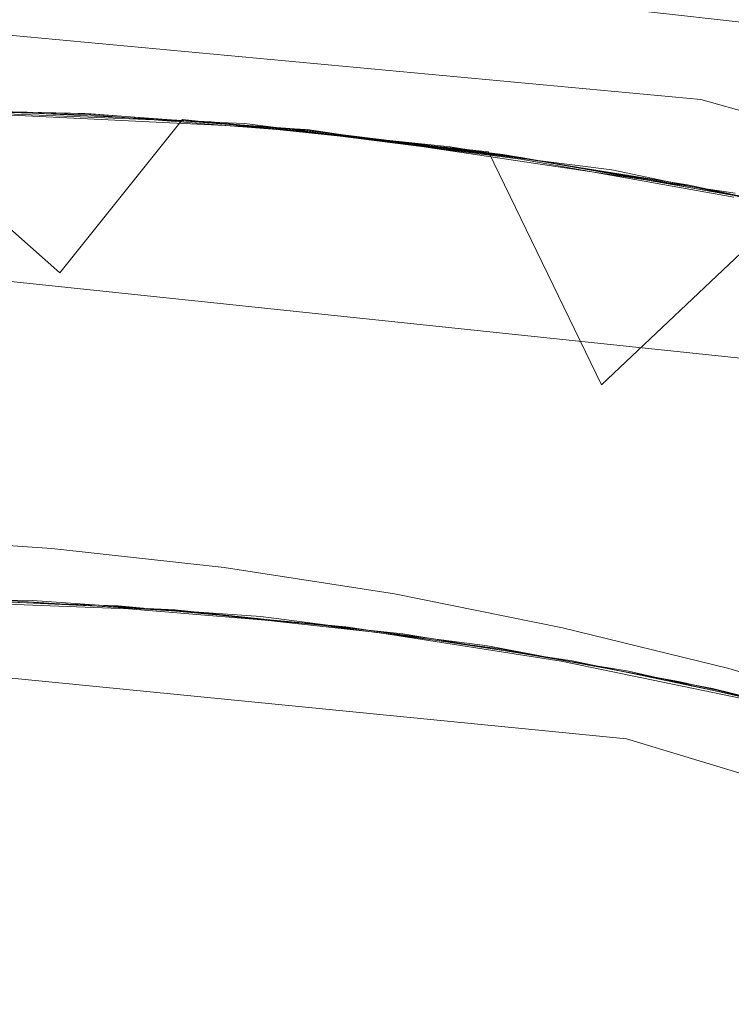
# Model space of a CAD drawing. Extents: x -105 to 105, y -188 to -1.
# Drawn here: x 1 to 2, y -112 to -110 of the extents above; entities that cross this region are included whole.
import ezdxf

# ---------------------------------------------------------------- set-up
doc = ezdxf.new("R2010")
doc.units = 0
doc.header["$LTSCALE"] = 500
doc.header["$MEASUREMENT"] = 0
doc.layers.add('EXC-CHROM', color=7, linetype='Continuous')

msp = doc.modelspace()

# ---------------------------------------------------------------- linework, layer by layer
at = {"layer": 'EXC-CHROM', "lineweight": 0}
for points, invisible_edges in [([(4.6211, -88.6602, 64.5484), (0.2617, -110.5612, 64.5484), (0.2617, -88.959, 64.5484), (4.6211, -88.6602, 64.5484)], 15), ([(0.2617, -110.5612, 64.5484), (4.6211, -88.6602, 64.5484), (4.6211, -110.4117, 64.5484), (0.2617, -110.5612, 64.5484)], 15), ([(0.2617, -94.0983, 70.0045), (4.6211, -110.4117, 70.0045), (4.6211, -93.8412, 70.0045), (0.2617, -94.0983, 70.0045)], 15), ([(4.6211, -110.4117, 70.0045), (0.2617, -94.0983, 70.0045), (0.2617, -110.5612, 70.0045), (4.6211, -110.4117, 70.0045)], 15), ([(3.6157, -115.4678, 18.5067), (16.0433, -103.6276, 18.5067), (0.2617, -103.6276, 18.5067), (3.6157, -115.4678, 18.5067)], 15), ([(3.6157, -115.4678, 18.5067), (0.2617, -103.6276, 18.5067), (2.5178, -114.8991, 18.5067), (3.6157, -115.4678, 18.5067)], 15), ([(0.2617, -114.4688, 18.5067), (1.377, -114.5711, 18.5067), (0.2617, -103.6276, 18.5067), (0.2617, -114.4688, 18.5067)], 15), ([(0.2617, -103.6276, 18.5067), (1.377, -114.5711, 18.5067), (2.5178, -114.8991, 18.5067), (0.2617, -103.6276, 18.5067)], 15), ([(5.0486, -110.0585, -10.759), (4.9769, -110.2164, -10.4995), (0.651, -109.0289, -10.759), (5.0486, -110.0585, -10.759)], 11), ([(0.651, -109.0289, -10.759), (4.9769, -110.2164, -10.4995), (2.3457, -109.4498, -10.1933), (0.651, -109.0289, -10.759)], 15), ([(1.3228, -109.147, -12.4303), (0.2617, -110.2979, -12.4303), (0.2617, -109.0979, -12.4303), (1.3228, -109.147, -12.4303)], 11), ([(7.192, -129.7751, -10.9933), (1.3228, -109.147, -10.9933), (-6.6686, -111.4207, -10.9933), (7.192, -129.7751, -10.9933)], 15), ([(-0.7994, -109.147, -10.9933), (-6.6686, -111.4207, -10.9933), (1.3228, -109.147, -10.9933), (-0.7994, -109.147, -10.9933)], 15), ([(1.3228, -109.147, -12.4303), (1.2713, -110.3475, -12.4303), (0.2617, -110.2979, -12.4303), (1.3228, -109.147, -12.4303)], 15), ([(1.2713, -110.3475, -12.4303), (1.3228, -109.147, -12.4303), (2.3748, -109.2937, -12.4303), (1.2713, -110.3475, -12.4303)], 13), ([(5.3877, -110.3036, -10.9933), (2.3748, -109.2937, -10.9933), (1.3228, -109.147, -10.9933), (5.3877, -110.3036, -10.9933)], 15), ([(7.192, -111.4207, -10.9933), (1.3228, -109.147, -10.9933), (8.0092, -112.0993, -10.9933), (7.192, -111.4207, -10.9933)], 15), ([(5.3877, -110.3036, -10.9933), (1.3228, -109.147, -10.9933), (7.192, -111.4207, -10.9933), (5.3877, -110.3036, -10.9933)], 15), ([(8.0092, -112.0993, -10.9933), (1.3228, -109.147, -10.9933), (9.4389, -113.6676, -10.9933), (8.0092, -112.0993, -10.9933)], 15), ([(9.4389, -113.6676, -10.9933), (1.3228, -109.147, -10.9933), (7.192, -129.7751, -10.9933), (9.4389, -113.6676, -10.9933)], 15), ([(1.2713, -110.3475, -12.4303), (2.3748, -109.2937, -12.4303), (2.2712, -110.4958, -12.4303), (1.2713, -110.3475, -12.4303)], 15), ([(2.6197, -109.5045, -6.5047), (2.6492, -110.1376, -6.5047), (0.2617, -109.8686, -6.5047), (2.6197, -109.5045, -6.5047)], 15), ([(2.6492, -110.1376, -6.5047), (0.2617, -110.6686, -5.7047), (0.2617, -109.8686, -6.5047), (2.6492, -110.1376, -6.5047)], 11), ([(10.7169, -119.6291, 46.9567), (0.2617, -110.0979, 46.9567), (-9.8374, -117.7245, 46.9567), (10.7169, -119.6291, 46.9567)], 15), ([(2.1911, -110.2767, 46.9567), (0.2617, -110.8479, 36.4567), (0.2617, -110.0979, 46.9567), (2.1911, -110.2767, 46.9567)], 11), ([(0.2617, -110.0979, 46.9567), (5.7893, -111.6707, 46.9567), (4.0548, -110.807, 46.9567), (0.2617, -110.0979, 46.9567)], 15), ([(4.0548, -110.807, 46.9567), (2.1911, -110.2767, 46.9567), (0.2617, -110.0979, 46.9567), (4.0548, -110.807, 46.9567)], 15), ([(8.6409, -114.2703, 46.9567), (5.7893, -111.6707, 46.9567), (0.2617, -110.0979, 46.9567), (8.6409, -114.2703, 46.9567)], 15), ([(8.6409, -114.2703, 46.9567), (0.2617, -110.0979, 46.9567), (10.7169, -119.6291, 46.9567), (8.6409, -114.2703, 46.9567)], 15), ([(0.2617, -110.6686, -5.7047), (2.6492, -110.1376, -6.5047), (3.0591, -111.0708, -5.7047), (0.2617, -110.6686, -5.7047)], 15), ([(0.2617, -110.8479, 36.4567), (2.1911, -110.2767, 46.9567), (2.0175, -111.7709, 25.9567), (0.2617, -110.8479, 36.4567)], 15), ([(2.1911, -110.2767, 46.9567), (3.7059, -112.283, 25.9567), (2.0175, -111.7709, 25.9567), (2.1911, -110.2767, 46.9567)], 15), ([(3.7059, -112.283, 25.9567), (2.1911, -110.2767, 46.9567), (4.0548, -110.807, 46.9567), (3.7059, -112.283, 25.9567)], 13), ([(-0.4599, -110.8963, -16.8714), (0.2617, -110.298, -16.4933), (0.7025, -110.8784, -16.9057), (-0.4599, -110.8963, -16.8714)], 15), ([(0.8349, -110.8852, -15.9109), (0.2617, -110.2979, -16.2934), (-0.3456, -110.8881, -15.8761), (0.8349, -110.8852, -15.9109)], 15), ([(0.2617, -110.2979, -12.8933), (0.8221, -110.8845, -13.3092), (-0.3403, -110.8875, -13.275), (0.2617, -110.2979, -12.8933)], 15), ([(0.4861, -110.3016, -19.9007), (-0.0966, -110.8767, -19.4867), (0.8641, -110.8925, -19.515), (0.4861, -110.3016, -19.9007)], 15), ([(-0.0424, -110.8739, -17.685), (0.7523, -110.3097, -18.1072), (0.2617, -110.298, -18.0934), (-0.0424, -110.8739, -17.685)], 13), ([(0.6934, -110.682, -20.3712), (0.0437, -110.6139, -20.3076), (0.2618, -110.299, -19.9928), (0.6934, -110.682, -20.3712)], 11), ([(0.181, -110.8689, -15.0903), (0.2617, -110.2979, -14.6933), (0.7669, -110.3109, -14.7074), (0.181, -110.8689, -15.0903)], 13), ([(1.1254, -110.333, -12.9174), (0.8221, -110.8845, -13.3092), (0.2617, -110.2979, -12.8933), (1.1254, -110.333, -12.9174)], 11), ([(0.2617, -110.2979, -16.2934), (0.8349, -110.8852, -15.9109), (0.7669, -110.3109, -16.3074), (0.2617, -110.2979, -16.2934)], 11), ([(0.7669, -110.3109, -14.5074), (0.2617, -110.2979, -14.4934), (0.5317, -110.872, -14.1019), (0.7669, -110.3109, -14.5074)], 14), ([(0.7669, -110.3109, -16.3074), (0.7523, -110.3097, -16.5068), (0.2617, -110.2979, -16.2934), (0.7669, -110.3109, -16.3074)], 15), ([(0.7523, -110.3097, -16.5068), (0.2617, -110.298, -16.4933), (0.2617, -110.2979, -16.2934), (0.7523, -110.3097, -16.5068)], 15), ([(0.7669, -110.3109, -14.5074), (0.2617, -110.2979, -14.6933), (0.2617, -110.2979, -14.4934), (0.7669, -110.3109, -14.5074)], 15), ([(0.7669, -110.3109, -14.5074), (0.7669, -110.3109, -14.7074), (0.2617, -110.2979, -14.6933), (0.7669, -110.3109, -14.5074)], 15), ([(1.2713, -110.3475, -12.4303), (1.1254, -110.333, -12.9174), (0.2617, -110.2979, -12.4303), (1.2713, -110.3475, -12.4303)], 11), ([(0.2617, -110.2979, -12.4303), (1.1254, -110.333, -12.9174), (0.2617, -110.2979, -12.8933), (0.2617, -110.2979, -12.4303)], 15), ([(0.7025, -110.8784, -16.9057), (0.2617, -110.298, -16.4933), (0.7523, -110.3097, -16.5068), (0.7025, -110.8784, -16.9057)], 13), ([(0.2617, -110.2981, -18.2931), (0.2617, -110.298, -18.0934), (0.7523, -110.3097, -18.1072), (0.2617, -110.2981, -18.2931)], 15), ([(0.4448, -110.8666, -18.6941), (0.2617, -110.2981, -18.2931), (0.7661, -110.3127, -18.3071), (0.4448, -110.8666, -18.6941)], 13), ([(0.7661, -110.3127, -18.3071), (0.2617, -110.2981, -18.2931), (0.7523, -110.3097, -18.1072), (0.7661, -110.3127, -18.3071)], 15), ([(0.4861, -110.3016, -19.9007), (0.9802, -110.3241, -19.9932), (0.2618, -110.299, -19.9928), (0.4861, -110.3016, -19.9007)], 15), ([(0.2618, -110.299, -19.9928), (0.9802, -110.3241, -19.9932), (0.6934, -110.682, -20.3712), (0.2618, -110.299, -19.9928)], 15), ([(0.4861, -110.3016, -19.9007), (1.0471, -110.3295, -19.9163), (0.9802, -110.3241, -19.9932), (0.4861, -110.3016, -19.9007)], 14), ([(0.4861, -110.3016, -19.9007), (0.8641, -110.8925, -19.515), (1.0471, -110.3295, -19.9163), (0.4861, -110.3016, -19.9007)], 15), ([(-0.0424, -110.8739, -17.685), (1.1376, -110.9078, -17.7198), (0.7523, -110.3097, -18.1072), (-0.0424, -110.8739, -17.685)], 15), ([(1.3418, -110.9286, -15.1246), (0.181, -110.8689, -15.0903), (0.7669, -110.3109, -14.7074), (1.3418, -110.9286, -15.1246)], 15), ([(0.4448, -110.8666, -18.6941), (0.7661, -110.3127, -18.3071), (1.4292, -110.94, -18.7232), (0.4448, -110.8666, -18.6941)], 15), ([(0.5317, -110.872, -14.1019), (1.2707, -110.3493, -14.5215), (0.7669, -110.3109, -14.5074), (0.5317, -110.872, -14.1019)], 13), ([(1.3328, -110.7922, -20.4343), (0.6934, -110.682, -20.3712), (0.9802, -110.3241, -19.9932), (1.3328, -110.7922, -20.4343)], 13), ([(0.7025, -110.8784, -16.9057), (0.7523, -110.3097, -16.5068), (1.2416, -110.3457, -16.5204), (0.7025, -110.8784, -16.9057)], 13), ([(1.2416, -110.3456, -18.1209), (0.7523, -110.3097, -18.1072), (1.1376, -110.9078, -17.7198), (1.2416, -110.3456, -18.1209)], 14), ([(0.7661, -110.3127, -18.3071), (0.7523, -110.3097, -18.1072), (1.2416, -110.3456, -18.1209), (0.7661, -110.3127, -18.3071)], 15), ([(1.2416, -110.3457, -16.5204), (0.7523, -110.3097, -16.5068), (0.7669, -110.3109, -16.3074), (1.2416, -110.3457, -16.5204)], 15), ([(1.4292, -110.94, -18.7232), (0.7661, -110.3127, -18.3071), (1.2695, -110.3524, -18.3212), (1.4292, -110.94, -18.7232)], 13), ([(1.2695, -110.3524, -18.3212), (0.7661, -110.3127, -18.3071), (1.2416, -110.3456, -18.1209), (1.2695, -110.3524, -18.3212)], 15), ([(0.7669, -110.3109, -14.7074), (1.2707, -110.3494, -14.7214), (1.3418, -110.9286, -15.1246), (0.7669, -110.3109, -14.7074)], 14), ([(1.2707, -110.3494, -16.3215), (0.7669, -110.3109, -16.3074), (0.8349, -110.8852, -15.9109), (1.2707, -110.3494, -16.3215)], 14), ([(1.2707, -110.3494, -16.3215), (1.2416, -110.3457, -16.5204), (0.7669, -110.3109, -16.3074), (1.2707, -110.3494, -16.3215)], 15), ([(1.2707, -110.3493, -14.5215), (0.7669, -110.3109, -14.7074), (0.7669, -110.3109, -14.5074), (1.2707, -110.3493, -14.5215)], 15), ([(1.2707, -110.3493, -14.5215), (1.2707, -110.3494, -14.7214), (0.7669, -110.3109, -14.7074), (1.2707, -110.3493, -14.5215)], 15), ([(1.6057, -110.3877, -19.9319), (0.9802, -110.3241, -19.9932), (1.0471, -110.3295, -19.9163), (1.6057, -110.3877, -19.9319)], 11), ([(0.9802, -110.3241, -19.9932), (1.6057, -110.3877, -19.9319), (1.6951, -110.3991, -19.9935), (0.9802, -110.3241, -19.9932)], 11), ([(1.3328, -110.7922, -20.4343), (0.9802, -110.3241, -19.9932), (1.6951, -110.3991, -19.9935), (1.3328, -110.7922, -20.4343)], 15), ([(0.7025, -110.8784, -16.9057), (1.2416, -110.3457, -16.5204), (1.8583, -111.0006, -16.9399), (0.7025, -110.8784, -16.9057)], 15), ([(0.8221, -110.8845, -13.3092), (1.1254, -110.333, -12.9174), (1.9764, -111.0217, -13.3435), (0.8221, -110.8845, -13.3092)], 15), ([(0.8641, -110.8925, -19.515), (1.6057, -110.3877, -19.9319), (1.0471, -110.3295, -19.9163), (0.8641, -110.8925, -19.515)], 15), ([(1.1254, -110.333, -12.9174), (1.9831, -110.4414, -12.9414), (1.9764, -111.0217, -13.3435), (1.1254, -110.333, -12.9174)], 14), ([(1.2713, -110.3475, -12.4303), (1.9831, -110.4414, -12.9414), (1.1254, -110.333, -12.9174), (1.2713, -110.3475, -12.4303)], 15), ([(1.2416, -110.3456, -18.1209), (1.1376, -110.9078, -17.7198), (1.7284, -110.4053, -18.1346), (1.2416, -110.3456, -18.1209)], 11), ([(1.7284, -110.4053, -18.1346), (1.2695, -110.3524, -18.3212), (1.2416, -110.3456, -18.1209), (1.7284, -110.4053, -18.1346)], 15), ([(1.7284, -110.4053, -16.5339), (1.8583, -111.0006, -16.9399), (1.2416, -110.3457, -16.5204), (1.7284, -110.4053, -16.5339)], 11), ([(1.7284, -110.4053, -16.5339), (1.2416, -110.3457, -16.5204), (1.2707, -110.3494, -16.3215), (1.7284, -110.4053, -16.5339)], 15), ([(1.2713, -110.3475, -12.4303), (2.2712, -110.4958, -12.4303), (1.9831, -110.4414, -12.9414), (1.2713, -110.3475, -12.4303)], 14), ([(1.7075, -110.9771, -14.1367), (1.2707, -110.3493, -14.5215), (0.5317, -110.872, -14.1019), (1.7075, -110.9771, -14.1367)], 15), ([(2.0068, -111.0269, -15.9456), (1.2707, -110.3494, -16.3215), (0.8349, -110.8852, -15.9109), (2.0068, -111.0269, -15.9456)], 15), ([(1.2695, -110.3524, -18.3212), (1.7705, -110.4168, -18.3353), (1.4292, -110.94, -18.7232), (1.2695, -110.3524, -18.3212)], 14), ([(1.7705, -110.4168, -18.3353), (1.2695, -110.3524, -18.3212), (1.7284, -110.4053, -18.1346), (1.7705, -110.4168, -18.3353)], 15), ([(1.7718, -110.4129, -14.5355), (1.2707, -110.3493, -14.5215), (1.7075, -110.9771, -14.1367), (1.7718, -110.4129, -14.5355)], 14), ([(1.7718, -110.4129, -14.5355), (1.2707, -110.3494, -14.7214), (1.2707, -110.3493, -14.5215), (1.7718, -110.4129, -14.5355)], 15), ([(1.7718, -110.413, -14.7355), (1.3418, -110.9286, -15.1246), (1.2707, -110.3494, -14.7214), (1.7718, -110.413, -14.7355)], 11), ([(1.7718, -110.413, -16.3356), (1.2707, -110.3494, -16.3215), (2.0068, -111.0269, -15.9456), (1.7718, -110.413, -16.3356)], 14), ([(1.7718, -110.413, -16.3356), (1.7284, -110.4053, -16.5339), (1.2707, -110.3494, -16.3215), (1.7718, -110.413, -16.3356)], 15), ([(1.2707, -110.3494, -14.7214), (1.7718, -110.4129, -14.5355), (1.7718, -110.413, -14.7355), (1.2707, -110.3494, -14.7214)], 15), ([(0.8641, -110.8925, -19.515), (1.8194, -111.0008, -19.5433), (1.6057, -110.3877, -19.9319), (0.8641, -110.8925, -19.515)], 15), ([(1.6057, -110.3877, -19.9319), (2.1604, -110.4761, -19.9476), (1.6951, -110.3991, -19.9935), (1.6057, -110.3877, -19.9319)], 14), ([(1.6057, -110.3877, -19.9319), (1.8194, -111.0008, -19.5433), (2.1604, -110.4761, -19.9476), (1.6057, -110.3877, -19.9319)], 15), ([(0.2617, -110.5612, 70.0045), (4.6211, -126.7809, 70.0045), (4.6211, -110.4117, 70.0045), (0.2617, -110.5612, 70.0045)], 15), ([(4.6211, -110.4117, 64.5484), (0.2617, -126.8182, 64.5484), (0.2617, -110.5612, 64.5484), (4.6211, -110.4117, 64.5484)], 15), ([(0.2617, -126.8182, 64.5484), (4.6211, -110.4117, 64.5484), (4.6211, -126.7809, 64.5484), (0.2617, -126.8182, 64.5484)], 15), ([(1.1376, -110.9078, -17.7198), (2.3046, -111.086, -17.7546), (1.7284, -110.4053, -18.1346), (1.1376, -110.9078, -17.7198)], 15), ([(1.3328, -110.7922, -20.4343), (1.6951, -110.3991, -19.9935), (1.9591, -110.944, -20.4965), (1.3328, -110.7922, -20.4343)], 13), ([(2.4871, -111.1275, -15.1588), (1.3418, -110.9286, -15.1246), (1.7718, -110.413, -14.7355), (2.4871, -111.1275, -15.1588)], 15), ([(1.4292, -110.94, -18.7232), (1.7705, -110.4168, -18.3353), (2.4025, -111.1124, -18.7523), (1.4292, -110.94, -18.7232)], 15), ([(2.4031, -110.5239, -19.9938), (1.6951, -110.3991, -19.9935), (2.1604, -110.4761, -19.9476), (2.4031, -110.5239, -19.9938)], 15), ([(1.6951, -110.3991, -19.9935), (2.4031, -110.5239, -19.9938), (1.9591, -110.944, -20.4965), (1.6951, -110.3991, -19.9935)], 15), ([(1.7718, -110.4129, -14.5355), (1.7075, -110.9771, -14.1367), (2.2692, -110.5012, -14.5496), (1.7718, -110.4129, -14.5355)], 11), ([(2.2119, -110.4883, -16.5475), (1.8583, -111.0006, -16.9399), (1.7284, -110.4053, -16.5339), (2.2119, -110.4883, -16.5475)], 11), ([(2.3046, -111.086, -17.7546), (2.2119, -110.4883, -18.1484), (1.7284, -110.4053, -18.1346), (2.3046, -111.086, -17.7546)], 13), ([(1.7284, -110.4053, -18.1346), (2.2119, -110.4883, -18.1484), (1.7705, -110.4168, -18.3353), (1.7284, -110.4053, -18.1346)], 15), ([(2.2119, -110.4883, -16.5475), (1.7284, -110.4053, -16.5339), (1.7718, -110.413, -16.3356), (2.2119, -110.4883, -16.5475)], 15), ([(2.4025, -111.1124, -18.7523), (1.7705, -110.4168, -18.3353), (2.2682, -110.5054, -18.3494), (2.4025, -111.1124, -18.7523)], 13), ([(2.2682, -110.5054, -18.3494), (1.7705, -110.4168, -18.3353), (2.2119, -110.4883, -18.1484), (2.2682, -110.5054, -18.3494)], 15), ([(2.2692, -110.5012, -14.5496), (1.7718, -110.413, -14.7355), (1.7718, -110.4129, -14.5355), (2.2692, -110.5012, -14.5496)], 15), ([(2.2692, -110.5012, -14.7495), (2.4871, -111.1275, -15.1588), (1.7718, -110.413, -14.7355), (2.2692, -110.5012, -14.7495)], 11), ([(2.0068, -111.0269, -15.9456), (2.2692, -110.5012, -16.3496), (1.7718, -110.413, -16.3356), (2.0068, -111.0269, -15.9456)], 13), ([(2.2692, -110.5012, -16.3496), (2.2119, -110.4883, -16.5475), (1.7718, -110.413, -16.3356), (2.2692, -110.5012, -16.3496)], 15), ([(2.2692, -110.5012, -14.7495), (1.7718, -110.413, -14.7355), (2.2692, -110.5012, -14.5496), (2.2692, -110.5012, -14.7495)], 15), ([(1.9764, -111.0217, -13.3435), (1.9831, -110.4414, -12.9414), (2.7323, -110.5984, -12.9627), (1.9764, -111.0217, -13.3435)], 13), ([(2.2712, -110.4958, -12.4303), (2.7323, -110.5984, -12.9627), (1.9831, -110.4414, -12.9414), (2.2712, -110.4958, -12.4303)], 15), ([(1.8194, -111.0008, -19.5433), (2.7601, -111.2002, -19.5715), (2.1604, -110.4761, -19.9476), (1.8194, -111.0008, -19.5433)], 15), ([(2.1604, -110.4761, -19.9476), (2.7095, -110.5944, -19.9632), (2.4031, -110.5239, -19.9938), (2.1604, -110.4761, -19.9476)], 14), ([(2.1604, -110.4761, -19.9476), (2.7601, -111.2002, -19.5715), (2.7095, -110.5944, -19.9632), (2.1604, -110.4761, -19.9476)], 15), ([(2.8622, -111.2238, -14.1715), (2.2692, -110.5012, -14.5496), (1.7075, -110.9771, -14.1367), (2.8622, -111.2238, -14.1715)], 15), ([(2.691, -110.5942, -16.5611), (1.8583, -111.0006, -16.9399), (2.2119, -110.4883, -16.5475), (2.691, -110.5942, -16.5611)], 11), ([(2.7618, -110.6136, -16.3637), (2.2692, -110.5012, -16.3496), (2.0068, -111.0269, -15.9456), (2.7618, -110.6136, -16.3637)], 14), ([(2.2119, -110.4883, -18.1484), (2.3046, -111.086, -17.7546), (2.691, -110.5941, -18.1621), (2.2119, -110.4883, -18.1484)], 11), ([(2.691, -110.5941, -18.1621), (2.2682, -110.5054, -18.3494), (2.2119, -110.4883, -18.1484), (2.691, -110.5941, -18.1621)], 15), ([(2.2119, -110.4883, -16.5475), (2.2692, -110.5012, -16.3496), (2.691, -110.5942, -16.5611), (2.2119, -110.4883, -16.5475)], 15), ([(1.9591, -110.944, -20.4965), (2.4031, -110.5239, -19.9938), (2.5698, -111.1366, -20.5582), (1.9591, -110.944, -20.4965)], 14), ([(4.6211, -126.7809, 70.0045), (0.2617, -110.5612, 70.0045), (0.2617, -126.8182, 70.0045), (4.6211, -126.7809, 70.0045)], 15), ([(2.9914, -111.2605, -16.9742), (1.8583, -111.0006, -16.9399), (2.691, -110.5942, -16.5611), (2.9914, -111.2605, -16.9742)], 15), ([(2.7323, -110.5984, -12.9627), (3.1064, -111.295, -13.3777), (1.9764, -111.0217, -13.3435), (2.7323, -110.5984, -12.9627)], 15), ([(0.6934, -110.682, -20.3712), (-0.3985, -110.8929, -20.4691), (0.0437, -110.6139, -20.3076), (0.6934, -110.682, -20.3712)], 15), ([(3.1534, -111.3095, -15.9804), (2.7618, -110.6136, -16.3637), (2.0068, -111.0269, -15.9456), (3.1534, -111.3095, -15.9804)], 15), ([(0.2617, -110.6686, -1.8195), (2.3261, -110.8856, -1.8195), (0.2617, -112.562, -1.8195), (0.2617, -110.6686, -1.8195)], 14), ([(0.2617, -110.6686, -5.7047), (3.0591, -111.0708, -5.7047), (0.2617, -110.6686, -3.7621), (0.2617, -110.6686, -5.7047)], 15), ([(2.3261, -110.8856, -1.8195), (0.2617, -110.6686, -3.7621), (3.0591, -111.0708, -5.7047), (2.3261, -110.8856, -1.8195)], 15), ([(0.2617, -110.6686, -1.8195), (0.2617, -110.6686, -3.7621), (2.3261, -110.8856, -1.8195), (0.2617, -110.6686, -1.8195)], 15), ([(0.6934, -110.682, -20.3712), (1.5707, -110.9509, -20.5273), (-0.3985, -110.8929, -20.4691), (0.6934, -110.682, -20.3712)], 15), ([(1.3328, -110.7922, -20.4343), (1.5707, -110.9509, -20.5273), (0.6934, -110.682, -20.3712), (1.3328, -110.7922, -20.4343)], 15), ([(1.3328, -110.7922, -20.4343), (1.9591, -110.944, -20.4965), (1.5707, -110.9509, -20.5273), (1.3328, -110.7922, -20.4343)], 15), ([(0.2617, -111.5979, 25.9567), (0.2617, -110.8479, 36.4567), (2.0175, -111.7709, 25.9567), (0.2617, -111.5979, 25.9567)], 15), ([(0.8641, -110.8925, -19.515), (-0.0966, -110.8767, -19.4867), (0.57, -111.4475, -19.1026), (0.8641, -110.8925, -19.515)], 15), ([(-0.0424, -110.8739, -17.685), (0.2957, -111.4425, -17.2943), (1.1376, -110.9078, -17.7198), (-0.0424, -110.8739, -17.685)], 15), ([(0.0955, -111.4421, -15.4881), (0.181, -110.8689, -15.0903), (0.6299, -111.4476, -15.5048), (0.0955, -111.4421, -15.4881)], 11), ([(1.3418, -110.9286, -15.1246), (0.6299, -111.4476, -15.5048), (0.181, -110.8689, -15.0903), (1.3418, -110.9286, -15.1246)], 15), ([(0.5317, -110.872, -14.1019), (0.4295, -111.4441, -13.6985), (0.9633, -111.4693, -13.7153), (0.5317, -110.872, -14.1019)], 15), ([(0.57, -111.4475, -19.1026), (0.4448, -110.8666, -18.6941), (1.0035, -111.4746, -19.1162), (0.57, -111.4475, -19.1026)], 11), ([(1.4292, -110.94, -18.7232), (1.0035, -111.4746, -19.1162), (0.4448, -110.8666, -18.6941), (1.4292, -110.94, -18.7232)], 15), ([(1.7075, -110.9771, -14.1367), (0.5317, -110.872, -14.1019), (0.9633, -111.4693, -13.7153), (1.7075, -110.9771, -14.1367)], 15), ([(-0.4599, -110.8963, -16.8714), (0.7025, -110.8784, -16.9057), (0.2957, -111.4425, -17.2943), (-0.4599, -110.8963, -16.8714)], 15), ([(0.4204, -111.4509, -20.898), (-0.3985, -110.8929, -20.4691), (1.5707, -110.9509, -20.5273), (0.4204, -111.4509, -20.898)], 15), ([(0.0955, -111.4421, -15.4881), (0.8349, -110.8852, -15.9109), (-0.3456, -110.8881, -15.8761), (0.0955, -111.4421, -15.4881)], 15), ([(0.8221, -110.8845, -13.3092), (0.4295, -111.4441, -13.6985), (-0.3403, -110.8875, -13.275), (0.8221, -110.8845, -13.3092)], 15), ([(0.0955, -111.4421, -15.4881), (0.6299, -111.4476, -15.5048), (0.8349, -110.8852, -15.9109), (0.0955, -111.4421, -15.4881)], 15), ([(2.3261, -110.8856, -1.8195), (2.3416, -112.8358, -1.8195), (0.2617, -112.562, -1.8195), (2.3261, -110.8856, -1.8195)], 15), ([(0.2957, -111.4425, -17.2943), (0.7025, -110.8784, -16.9057), (0.8298, -111.4602, -17.3111), (0.2957, -111.4425, -17.2943)], 11), ([(0.8221, -110.8845, -13.3092), (0.9633, -111.4693, -13.7153), (0.4295, -111.4441, -13.6985), (0.8221, -110.8845, -13.3092)], 13), ([(1.0035, -111.4746, -19.1162), (0.8641, -110.8925, -19.515), (0.57, -111.4475, -19.1026), (1.0035, -111.4746, -19.1162)], 15), ([(1.163, -111.4849, -15.5215), (0.8349, -110.8852, -15.9109), (0.6299, -111.4476, -15.5048), (1.163, -111.4849, -15.5215)], 15), ([(0.7025, -110.8784, -16.9057), (1.362, -111.5088, -17.3278), (0.8298, -111.4602, -17.3111), (0.7025, -110.8784, -16.9057)], 13), ([(0.7025, -110.8784, -16.9057), (1.8583, -111.0006, -16.9399), (1.362, -111.5088, -17.3278), (0.7025, -110.8784, -16.9057)], 15), ([(0.8221, -110.8845, -13.3092), (1.4947, -111.5256, -13.732), (0.9633, -111.4693, -13.7153), (0.8221, -110.8845, -13.3092)], 13), ([(1.9764, -111.0217, -13.3435), (1.4947, -111.5256, -13.732), (0.8221, -110.8845, -13.3092), (1.9764, -111.0217, -13.3435)], 15), ([(0.8349, -110.8852, -15.9109), (1.163, -111.4849, -15.5215), (2.0068, -111.0269, -15.9456), (0.8349, -110.8852, -15.9109)], 15), ([(1.4355, -111.5221, -19.1299), (1.8194, -111.0008, -19.5433), (0.8641, -110.8925, -19.515), (1.4355, -111.5221, -19.1299)], 15), ([(0.8641, -110.8925, -19.515), (1.0035, -111.4746, -19.1162), (1.4355, -111.5221, -19.1299), (0.8641, -110.8925, -19.515)], 15), ([(0.2957, -111.4425, -17.2943), (0.8298, -111.4602, -17.3111), (1.1376, -110.9078, -17.7198), (0.2957, -111.4425, -17.2943)], 15), ([(1.362, -111.5088, -17.3278), (1.1376, -110.9078, -17.7198), (0.8298, -111.4602, -17.3111), (1.362, -111.5088, -17.3278)], 15), ([(2.3046, -111.086, -17.7546), (1.1376, -110.9078, -17.7198), (1.8905, -111.5882, -17.3445), (2.3046, -111.086, -17.7546)], 15), ([(1.1376, -110.9078, -17.7198), (1.362, -111.5088, -17.3278), (1.8905, -111.5882, -17.3445), (1.1376, -110.9078, -17.7198)], 15), ([(0.6299, -111.4476, -15.5048), (1.3418, -110.9286, -15.1246), (1.163, -111.4849, -15.5215), (0.6299, -111.4476, -15.5048)], 11), ([(1.0035, -111.4746, -19.1162), (1.4292, -110.94, -18.7232), (1.4355, -111.5221, -19.1299), (1.0035, -111.4746, -19.1162)], 11), ([(1.693, -111.5535, -15.5382), (1.163, -111.4849, -15.5215), (1.3418, -110.9286, -15.1246), (1.693, -111.5535, -15.5382)], 14), ([(1.693, -111.5535, -15.5382), (1.3418, -110.9286, -15.1246), (2.4871, -111.1275, -15.1588), (1.693, -111.5535, -15.5382)], 15), ([(1.4292, -110.94, -18.7232), (1.8651, -111.5896, -19.1435), (1.4355, -111.5221, -19.1299), (1.4292, -110.94, -18.7232)], 13), ([(2.4025, -111.1124, -18.7523), (1.8651, -111.5896, -19.1435), (1.4292, -110.94, -18.7232), (2.4025, -111.1124, -18.7523)], 15), ([(1.5707, -110.9509, -20.5273), (1.9591, -110.944, -20.4965), (1.7162, -111.5598, -20.9389), (1.5707, -110.9509, -20.5273)], 15), ([(2.1428, -111.6372, -20.9526), (1.7162, -111.5598, -20.9389), (1.9591, -110.944, -20.4965), (2.1428, -111.6372, -20.9526)], 14), ([(2.5698, -111.1366, -20.5582), (2.1428, -111.6372, -20.9526), (1.9591, -110.944, -20.4965), (2.5698, -111.1366, -20.5582)], 15), ([(0.8541, -111.4668, -20.9117), (0.4204, -111.4509, -20.898), (1.5707, -110.9509, -20.5273), (0.8541, -111.4668, -20.9117)], 14), ([(0.8541, -111.4668, -20.9117), (1.5707, -110.9509, -20.5273), (1.2864, -111.5031, -20.9253), (0.8541, -111.4668, -20.9117)], 11), ([(1.7162, -111.5598, -20.9389), (1.2864, -111.5031, -20.9253), (1.5707, -110.9509, -20.5273), (1.7162, -111.5598, -20.9389)], 14), ([(1.4947, -111.5256, -13.732), (1.7075, -110.9771, -14.1367), (0.9633, -111.4693, -13.7153), (1.4947, -111.5256, -13.732)], 15), ([(1.4947, -111.5256, -13.732), (2.022, -111.6126, -13.7487), (1.7075, -110.9771, -14.1367), (1.4947, -111.5256, -13.732)], 15), ([(2.022, -111.6126, -13.7487), (2.8622, -111.2238, -14.1715), (1.7075, -110.9771, -14.1367), (2.022, -111.6126, -13.7487)], 15), ([(1.8583, -111.0006, -16.9399), (1.8905, -111.5882, -17.3445), (1.362, -111.5088, -17.3278), (1.8583, -111.0006, -16.9399)], 13), ([(1.8194, -111.0008, -19.5433), (1.4355, -111.5221, -19.1299), (1.8651, -111.5896, -19.1435), (1.8194, -111.0008, -19.5433)], 15), ([(2.2911, -111.677, -19.1571), (2.7601, -111.2002, -19.5715), (1.8194, -111.0008, -19.5433), (2.2911, -111.677, -19.1571)], 15), ([(2.2911, -111.677, -19.1571), (1.8194, -111.0008, -19.5433), (1.8651, -111.5896, -19.1435), (2.2911, -111.677, -19.1571)], 15), ([(2.4135, -111.6983, -17.3612), (1.8905, -111.5882, -17.3445), (1.8583, -111.0006, -16.9399), (2.4135, -111.6983, -17.3612)], 14), ([(2.9914, -111.2605, -16.9742), (2.4135, -111.6983, -17.3612), (1.8583, -111.0006, -16.9399), (2.9914, -111.2605, -16.9742)], 15), ([(2.0068, -111.0269, -15.9456), (1.163, -111.4849, -15.5215), (1.693, -111.5535, -15.5382), (2.0068, -111.0269, -15.9456)], 15), ([(1.4947, -111.5256, -13.732), (1.9764, -111.0217, -13.3435), (2.022, -111.6126, -13.7487), (1.4947, -111.5256, -13.732)], 11), ([(2.2182, -111.6529, -15.555), (2.0068, -111.0269, -15.9456), (1.693, -111.5535, -15.5382), (2.2182, -111.6529, -15.555)], 15), ([(1.9764, -111.0217, -13.3435), (2.5434, -111.7306, -13.7654), (2.022, -111.6126, -13.7487), (1.9764, -111.0217, -13.3435)], 13), ([(3.1064, -111.295, -13.3777), (2.5434, -111.7306, -13.7654), (1.9764, -111.0217, -13.3435), (3.1064, -111.295, -13.3777)], 15), ([(2.2182, -111.6529, -15.555), (3.1534, -111.3095, -15.9804), (2.0068, -111.0269, -15.9456), (2.2182, -111.6529, -15.555)], 15), ([(2.3046, -111.086, -17.7546), (1.8905, -111.5882, -17.3445), (2.4135, -111.6983, -17.3612), (2.3046, -111.086, -17.7546)], 15), ([(2.4871, -111.1275, -15.1588), (2.2182, -111.6529, -15.555), (1.693, -111.5535, -15.5382), (2.4871, -111.1275, -15.1588)], 13), ([(2.4025, -111.1124, -18.7523), (2.2911, -111.677, -19.1571), (1.8651, -111.5896, -19.1435), (2.4025, -111.1124, -18.7523)], 13), ([(2.7369, -111.7827, -15.5717), (2.2182, -111.6529, -15.555), (2.4871, -111.1275, -15.1588), (2.7369, -111.7827, -15.5717)], 14), ([(2.5652, -111.7353, -20.9662), (2.1428, -111.6372, -20.9526), (2.5698, -111.1366, -20.5582), (2.5652, -111.7353, -20.9662)], 14), ([(2.022, -111.6126, -13.7487), (2.5434, -111.7306, -13.7654), (2.8622, -111.2238, -14.1715), (2.022, -111.6126, -13.7487)], 15), ([(0.2617, -115.9478, -20.9933), (0.2674, -111.2984, -20.9942), (0.6752, -111.3257, -20.9941), (0.2617, -115.9478, -20.9933)], 13), ([(0.4204, -111.4509, -20.898), (0.6752, -111.3257, -20.9941), (0.2674, -111.2984, -20.9942), (0.4204, -111.4509, -20.898)], 15), ([(2.2182, -111.6529, -15.555), (2.7369, -111.7827, -15.5717), (3.1534, -111.3095, -15.9804), (2.2182, -111.6529, -15.555)], 15), ([(1.0778, -111.3704, -20.994), (0.2617, -115.9478, -20.9933), (0.6752, -111.3257, -20.9941), (1.0778, -111.3704, -20.994)], 11), ([(0.8541, -111.4668, -20.9117), (0.6752, -111.3257, -20.9941), (0.4204, -111.4509, -20.898), (0.8541, -111.4668, -20.9117)], 15), ([(0.8541, -111.4668, -20.9117), (1.0778, -111.3704, -20.994), (0.6752, -111.3257, -20.9941), (0.8541, -111.4668, -20.9117)], 15), ([(0.2617, -115.9478, -20.9933), (1.0778, -111.3704, -20.994), (1.4754, -111.4323, -20.9939), (0.2617, -115.9478, -20.9933)], 13), ([(1.0778, -111.3704, -20.994), (0.8541, -111.4668, -20.9117), (1.2864, -111.5031, -20.9253), (1.0778, -111.3704, -20.994)], 15), ([(1.2864, -111.5031, -20.9253), (1.4754, -111.4323, -20.9939), (1.0778, -111.3704, -20.994), (1.2864, -111.5031, -20.9253)], 15), ([(-6.6686, -129.7751, -10.9933), (7.192, -129.7751, -10.9933), (-6.6686, -111.4207, -10.9933), (-6.6686, -129.7751, -10.9933)], 15), ([(0.2617, -115.9478, -20.9933), (1.4754, -111.4323, -20.9939), (1.8683, -111.5112, -20.9938), (0.2617, -115.9478, -20.9933)], 13), ([(1.7162, -111.5598, -20.9389), (1.4754, -111.4323, -20.9939), (1.2864, -111.5031, -20.9253), (1.7162, -111.5598, -20.9389)], 15), ([(1.7162, -111.5598, -20.9389), (1.8683, -111.5112, -20.9938), (1.4754, -111.4323, -20.9939), (1.7162, -111.5598, -20.9389)], 15), ([(2.2566, -111.6067, -20.9938), (0.2617, -115.9478, -20.9933), (1.8683, -111.5112, -20.9938), (2.2566, -111.6067, -20.9938)], 11), ([(1.7162, -111.5598, -20.9389), (2.1428, -111.6372, -20.9526), (1.8683, -111.5112, -20.9938), (1.7162, -111.5598, -20.9389)], 15), ([(2.2566, -111.6067, -20.9938), (1.8683, -111.5112, -20.9938), (2.1428, -111.6372, -20.9526), (2.2566, -111.6067, -20.9938)], 15), ([(0.2617, -111.5979, 25.9567), (2.0175, -111.7709, 25.9567), (-1.024, -114.1694, 25.9567), (0.2617, -111.5979, 25.9567)], 14), ([(2.6403, -111.719, -20.9937), (0.2617, -115.9478, -20.9933), (2.2566, -111.6067, -20.9938), (2.6403, -111.719, -20.9937)], 11), ([(2.1428, -111.6372, -20.9526), (2.5652, -111.7353, -20.9662), (2.2566, -111.6067, -20.9938), (2.1428, -111.6372, -20.9526)], 15), ([(2.2566, -111.6067, -20.9938), (2.5652, -111.7353, -20.9662), (2.6403, -111.719, -20.9937), (2.2566, -111.6067, -20.9938)], 15), ([(3.0192, -111.8481, -20.9936), (0.2617, -115.9478, -20.9933), (2.6403, -111.719, -20.9937), (3.0192, -111.8481, -20.9936)], 11), ([(4.1189, -114.1694, 25.9567), (-1.024, -114.1694, 25.9567), (2.0175, -111.7709, 25.9567), (4.1189, -114.1694, 25.9567)], 15), ([(2.0175, -111.7709, 25.9567), (3.7059, -112.283, 25.9567), (4.1189, -114.1694, 25.9567), (2.0175, -111.7709, 25.9567)], 14), ([(3.0192, -111.8481, -20.9936), (3.3933, -111.9941, -20.9935), (0.2617, -115.9478, -20.9933), (3.0192, -111.8481, -20.9936)], 14), ([(0.2617, -115.9478, -20.9933), (3.3933, -111.9941, -20.9935), (4.9117, -115.9478, -20.9933), (0.2617, -115.9478, -20.9933)], 15)]:
    msp.add_3dface(points, dxfattribs=dict(at, invisible_edges=invisible_edges))

doc.saveas('drawing.dxf')
